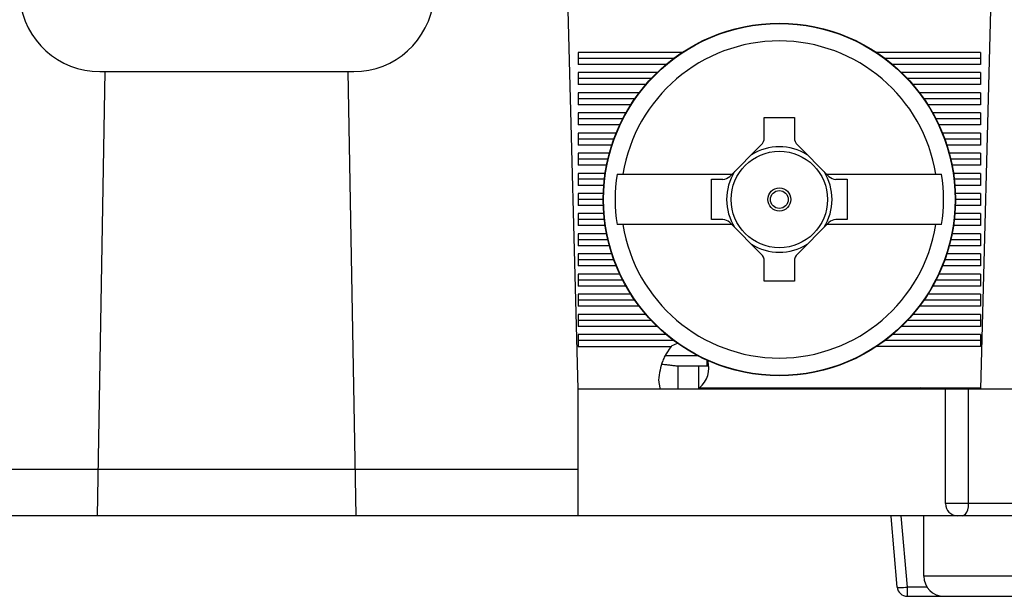
# Model space of a CAD drawing. Units: inches. Extents: x 0 to 17, y 0 to 11.
# Drawn here: x 5.4 to 6.4, y 2.7 to 3.3 of the extents above; entities that cross this region are included whole.
import ezdxf

# ---------------------------------------------------------------- set-up
doc = ezdxf.new("R2010")
doc.units = ezdxf.units.IN
doc.header["$MEASUREMENT"] = 0
doc.layers.add('GEOM', color=7, linetype='CONTINUOUS')

msp = doc.modelspace()

# ---------------------------------------------------------------- linework, layer by layer
at = {"layer": 'GEOM', "color": 7, "linetype": 'Continuous'}
for p, q in [((5.94403, 2.94657), (5.9291, 3.51692)), ((5.94403, 2.94657), (5.9291, 3.51692)), ((5.94403, 2.94657), (5.9291, 3.51692)), ((5.94403, 2.94657), (5.9291, 3.51692)), ((6.35921, 3.51692), (6.34428, 2.94657)), ((6.35921, 3.51692), (6.34428, 2.94657)), ((6.35921, 3.51692), (6.34428, 2.94657)), ((6.35921, 3.51692), (6.34428, 2.94657)), ((6.04767, 3.28073), (5.94403, 3.28073)), ((6.04767, 3.28073), (5.94403, 3.28073)), ((5.94403, 3.28073), (5.94403, 3.26881)), ((5.94403, 3.28073), (5.94403, 3.26881)), ((6.04767, 3.28073), (5.94403, 3.28073)), ((6.04767, 3.28073), (5.94403, 3.28073)), ((5.94403, 3.28073), (5.94403, 3.26881)), ((5.94403, 3.28073), (5.94403, 3.26881)), ((6.34428, 3.28073), (6.24064, 3.28073)), ((6.34428, 3.28073), (6.24064, 3.28073)), ((6.34428, 3.28073), (6.24064, 3.28073)), ((6.34428, 3.28073), (6.24064, 3.28073)), ((6.34428, 3.28073), (6.34428, 3.26881)), ((6.34428, 3.28073), (6.34428, 3.26881)), ((6.34428, 3.28073), (6.34428, 3.26881)), ((6.34428, 3.28073), (6.34428, 3.26881)), ((6.0391, 3.27477), (5.94403, 3.27477)), ((6.0391, 3.27477), (5.94403, 3.27477)), ((6.0391, 3.27477), (5.94403, 3.27477)), ((6.0391, 3.27477), (5.94403, 3.27477)), ((6.34428, 3.27477), (6.24921, 3.27477)), ((6.34428, 3.27477), (6.24921, 3.27477)), ((6.34428, 3.27477), (6.24921, 3.27477)), ((6.34428, 3.27477), (6.24921, 3.27477)), ((5.46633, 2.82049), (5.47403, 3.26167)), ((5.46633, 2.82049), (5.47403, 3.26167)), ((5.46633, 2.82049), (5.47403, 3.26167)), ((5.46633, 2.82049), (5.47403, 3.26167)), ((5.46858, 3.26176), (5.72106, 3.26176)), ((5.46858, 3.26176), (5.72106, 3.26176)), ((5.46858, 3.26176), (5.72106, 3.26176)), ((5.46858, 3.26176), (5.72106, 3.26176)), ((5.72331, 2.82049), (5.71561, 3.26167)), ((5.72331, 2.82049), (5.71561, 3.26167)), ((5.72331, 2.82049), (5.71561, 3.26167)), ((5.72331, 2.82049), (5.71561, 3.26167)), ((6.0317, 3.26881), (5.94403, 3.26881)), ((6.0317, 3.26881), (5.94403, 3.26881)), ((6.0317, 3.26881), (5.94403, 3.26881)), ((6.0317, 3.26881), (5.94403, 3.26881)), ((5.94403, 3.26072), (5.94403, 3.24879)), ((6.02272, 3.26072), (5.94403, 3.26072)), ((6.02272, 3.26072), (5.94403, 3.26072)), ((5.94403, 3.26072), (5.94403, 3.24879)), ((6.02272, 3.26072), (5.94403, 3.26072)), ((5.94403, 3.26072), (5.94403, 3.24879)), ((6.02272, 3.26072), (5.94403, 3.26072)), ((5.94403, 3.26072), (5.94403, 3.24879)), ((6.34428, 3.26881), (6.25661, 3.26881)), ((6.34428, 3.26881), (6.25661, 3.26881)), ((6.34428, 3.26881), (6.25661, 3.26881)), ((6.34428, 3.26881), (6.25661, 3.26881)), ((6.34428, 3.26072), (6.26559, 3.26072)), ((6.34428, 3.26072), (6.26559, 3.26072)), ((6.34428, 3.26072), (6.26559, 3.26072)), ((6.34428, 3.26072), (6.26559, 3.26072)), ((6.34428, 3.26072), (6.34428, 3.24879)), ((6.34428, 3.26072), (6.34428, 3.24879)), ((6.34428, 3.26072), (6.34428, 3.24879)), ((6.34428, 3.26072), (6.34428, 3.24879)), ((6.01685, 3.25476), (5.94403, 3.25476)), ((6.01685, 3.25476), (5.94403, 3.25476)), ((6.01685, 3.25476), (5.94403, 3.25476)), ((6.01685, 3.25476), (5.94403, 3.25476)), ((6.34428, 3.25476), (6.27146, 3.25476)), ((6.34428, 3.25476), (6.27146, 3.25476)), ((6.34428, 3.25476), (6.27146, 3.25476)), ((6.34428, 3.25476), (6.27146, 3.25476)), ((6.01137, 3.24879), (5.94403, 3.24879)), ((6.01137, 3.24879), (5.94403, 3.24879)), ((6.01137, 3.24879), (5.94403, 3.24879)), ((6.01137, 3.24879), (5.94403, 3.24879)), ((6.00485, 3.24071), (5.94403, 3.24071)), ((5.94403, 3.24071), (5.94403, 3.22878)), ((5.94403, 3.24071), (5.94403, 3.22878)), ((5.94403, 3.24071), (5.94403, 3.22878)), ((5.94403, 3.24071), (5.94403, 3.22878)), ((6.00485, 3.24071), (5.94403, 3.24071)), ((6.00485, 3.24071), (5.94403, 3.24071)), ((6.00485, 3.24071), (5.94403, 3.24071)), ((6.34428, 3.24879), (6.27694, 3.24879)), ((6.34428, 3.24879), (6.27694, 3.24879)), ((6.34428, 3.24879), (6.27694, 3.24879)), ((6.34428, 3.24879), (6.27694, 3.24879)), ((6.34428, 3.24071), (6.28346, 3.24071)), ((6.34428, 3.24071), (6.28346, 3.24071)), ((6.34428, 3.24071), (6.28346, 3.24071)), ((6.34428, 3.24071), (6.28346, 3.24071)), ((6.34428, 3.24071), (6.34428, 3.22878)), ((6.34428, 3.24071), (6.34428, 3.22878)), ((6.34428, 3.24071), (6.34428, 3.22878)), ((6.34428, 3.24071), (6.34428, 3.22878)), ((6.00059, 3.23474), (5.94403, 3.23474)), ((6.00059, 3.23474), (5.94403, 3.23474)), ((6.00059, 3.23474), (5.94403, 3.23474)), ((6.00059, 3.23474), (5.94403, 3.23474)), ((6.34428, 3.23474), (6.28772, 3.23474)), ((6.34428, 3.23474), (6.28772, 3.23474)), ((6.34428, 3.23474), (6.28772, 3.23474)), ((6.34428, 3.23474), (6.28772, 3.23474)), ((5.99651, 3.22878), (5.94403, 3.22878)), ((5.99651, 3.22878), (5.94403, 3.22878)), ((5.99651, 3.22878), (5.94403, 3.22878)), ((5.99651, 3.22878), (5.94403, 3.22878)), ((5.94403, 3.22069), (5.94403, 3.20877)), ((5.99171, 3.22069), (5.94403, 3.22069)), ((5.94403, 3.22069), (5.94403, 3.20877)), ((5.99171, 3.22069), (5.94403, 3.22069)), ((5.99171, 3.22069), (5.94403, 3.22069)), ((5.99171, 3.22069), (5.94403, 3.22069)), ((5.94403, 3.22069), (5.94403, 3.20877)), ((5.94403, 3.22069), (5.94403, 3.20877)), ((6.34428, 3.22878), (6.2918, 3.22878)), ((6.34428, 3.22878), (6.2918, 3.22878)), ((6.34428, 3.22878), (6.2918, 3.22878)), ((6.34428, 3.22878), (6.2918, 3.22878)), ((6.34428, 3.22069), (6.2966, 3.22069)), ((6.34428, 3.22069), (6.2966, 3.22069)), ((6.34428, 3.22069), (6.2966, 3.22069)), ((6.34428, 3.22069), (6.2966, 3.22069)), ((6.34428, 3.22069), (6.34428, 3.20877)), ((6.34428, 3.22069), (6.34428, 3.20877)), ((6.34428, 3.22069), (6.34428, 3.20877)), ((6.34428, 3.22069), (6.34428, 3.20877)), ((5.98853, 3.21473), (5.94403, 3.21473)), ((5.98853, 3.21473), (5.94403, 3.21473)), ((5.98853, 3.21473), (5.94403, 3.21473)), ((5.98853, 3.21473), (5.94403, 3.21473)), ((6.12914, 3.21598), (6.15916, 3.21598)), ((6.12914, 3.19597), (6.12914, 3.21598)), ((6.12914, 3.21598), (6.15916, 3.21598)), ((6.12914, 3.19597), (6.12914, 3.21598)), ((6.12914, 3.19597), (6.12914, 3.21598)), ((6.12914, 3.21598), (6.15916, 3.21598)), ((6.12914, 3.21598), (6.15916, 3.21598)), ((6.12914, 3.19597), (6.12914, 3.21598)), ((6.15916, 3.21598), (6.15916, 3.19597)), ((6.15916, 3.21598), (6.15916, 3.19597)), ((6.15916, 3.21598), (6.15916, 3.19597)), ((6.15916, 3.21598), (6.15916, 3.19597)), ((6.34428, 3.21473), (6.29978, 3.21473)), ((6.34428, 3.21473), (6.29978, 3.21473)), ((6.34428, 3.21473), (6.29978, 3.21473)), ((6.34428, 3.21473), (6.29978, 3.21473)), ((5.98554, 3.20877), (5.94403, 3.20877)), ((5.98554, 3.20877), (5.94403, 3.20877)), ((5.98554, 3.20877), (5.94403, 3.20877)), ((5.98554, 3.20877), (5.94403, 3.20877)), ((6.34428, 3.20877), (6.30276, 3.20877)), ((6.34428, 3.20877), (6.30276, 3.20877)), ((6.34428, 3.20877), (6.30276, 3.20877)), ((6.34428, 3.20877), (6.30276, 3.20877)), ((5.94403, 3.20068), (5.94403, 3.18876)), ((5.98208, 3.20068), (5.94403, 3.20068)), ((5.98208, 3.20068), (5.94403, 3.20068)), ((5.98208, 3.20068), (5.94403, 3.20068)), ((5.94403, 3.20068), (5.94403, 3.18876)), ((5.98208, 3.20068), (5.94403, 3.20068)), ((5.94403, 3.20068), (5.94403, 3.18876)), ((5.94403, 3.20068), (5.94403, 3.18876)), ((5.9797, 3.19472), (5.94403, 3.19472)), ((5.9797, 3.19472), (5.94403, 3.19472)), ((5.9797, 3.19472), (5.94403, 3.19472)), ((5.9797, 3.19472), (5.94403, 3.19472)), ((6.34428, 3.20068), (6.30623, 3.20068)), ((6.34428, 3.20068), (6.30623, 3.20068)), ((6.34428, 3.20068), (6.30623, 3.20068)), ((6.34428, 3.20068), (6.30623, 3.20068)), ((6.34428, 3.19472), (6.3086, 3.19472)), ((6.34428, 3.19472), (6.3086, 3.19472)), ((6.34428, 3.19472), (6.3086, 3.19472)), ((6.34428, 3.19472), (6.3086, 3.19472)), ((6.34428, 3.20068), (6.34428, 3.18876)), ((6.34428, 3.20068), (6.34428, 3.18876)), ((6.34428, 3.20068), (6.34428, 3.18876)), ((6.34428, 3.20068), (6.34428, 3.18876)), ((5.97772, 3.18876), (5.94403, 3.18876)), ((5.97772, 3.18876), (5.94403, 3.18876)), ((5.97772, 3.18876), (5.94403, 3.18876)), ((5.97772, 3.18876), (5.94403, 3.18876)), ((6.09495, 3.15763), (6.12621, 3.1889)), ((6.09495, 3.15763), (6.12621, 3.1889)), ((6.09495, 3.15763), (6.12621, 3.1889)), ((6.09495, 3.15763), (6.12621, 3.1889)), ((6.16209, 3.1889), (6.19336, 3.15763)), ((6.16209, 3.1889), (6.19336, 3.15763)), ((6.16209, 3.1889), (6.19336, 3.15763)), ((6.16209, 3.1889), (6.19336, 3.15763)), ((6.34428, 3.18876), (6.31059, 3.18876)), ((6.34428, 3.18876), (6.31059, 3.18876)), ((6.34428, 3.18876), (6.31059, 3.18876)), ((6.34428, 3.18876), (6.31059, 3.18876)), ((5.94403, 3.18067), (5.94403, 3.16875)), ((5.94403, 3.18067), (5.94403, 3.16875)), ((5.94403, 3.18067), (5.94403, 3.16875)), ((5.97529, 3.18067), (5.94403, 3.18067)), ((5.97529, 3.18067), (5.94403, 3.18067)), ((5.97529, 3.18067), (5.94403, 3.18067)), ((5.94403, 3.18067), (5.94403, 3.16875)), ((5.97529, 3.18067), (5.94403, 3.18067)), ((5.97376, 3.17471), (5.94403, 3.17471)), ((5.97376, 3.17471), (5.94403, 3.17471)), ((5.97376, 3.17471), (5.94403, 3.17471)), ((5.97376, 3.17471), (5.94403, 3.17471)), ((6.34428, 3.18067), (6.31302, 3.18067)), ((6.34428, 3.18067), (6.31302, 3.18067)), ((6.34428, 3.18067), (6.31302, 3.18067)), ((6.34428, 3.18067), (6.31302, 3.18067)), ((6.34428, 3.17471), (6.31454, 3.17471)), ((6.34428, 3.17471), (6.31454, 3.17471)), ((6.34428, 3.17471), (6.31454, 3.17471)), ((6.34428, 3.17471), (6.31454, 3.17471)), ((6.34428, 3.18067), (6.34428, 3.16875)), ((6.34428, 3.18067), (6.34428, 3.16875)), ((6.34428, 3.18067), (6.34428, 3.16875)), ((6.34428, 3.18067), (6.34428, 3.16875)), ((5.97248, 3.16875), (5.94403, 3.16875)), ((5.97248, 3.16875), (5.94403, 3.16875)), ((5.97248, 3.16875), (5.94403, 3.16875)), ((5.97248, 3.16875), (5.94403, 3.16875)), ((6.34428, 3.16875), (6.31583, 3.16875)), ((6.34428, 3.16875), (6.31583, 3.16875)), ((6.34428, 3.16875), (6.31583, 3.16875)), ((6.34428, 3.16875), (6.31583, 3.16875)), ((5.97102, 3.16066), (5.94403, 3.16066)), ((5.94403, 3.16066), (5.94403, 3.14873)), ((5.97102, 3.16066), (5.94403, 3.16066)), ((5.94403, 3.16066), (5.94403, 3.14873)), ((5.97102, 3.16066), (5.94403, 3.16066)), ((5.94403, 3.16066), (5.94403, 3.14873)), ((5.97102, 3.16066), (5.94403, 3.16066)), ((5.94403, 3.16066), (5.94403, 3.14873)), ((5.9703, 3.1547), (5.94403, 3.1547)), ((5.9703, 3.1547), (5.94403, 3.1547)), ((5.9703, 3.1547), (5.94403, 3.1547)), ((5.9703, 3.1547), (5.94403, 3.1547)), ((5.98281, 3.1597), (6.09702, 3.1597)), ((5.98281, 3.1597), (6.09702, 3.1597)), ((5.98281, 3.1597), (6.09702, 3.1597)), ((5.98281, 3.1597), (6.09702, 3.1597)), ((6.07686, 3.11467), (6.07686, 3.1547)), ((6.07686, 3.1547), (6.08787, 3.1547)), ((6.07686, 3.11467), (6.07686, 3.1547)), ((6.07686, 3.1547), (6.08787, 3.1547)), ((6.07686, 3.1547), (6.08787, 3.1547)), ((6.07686, 3.1547), (6.08787, 3.1547)), ((6.07686, 3.11467), (6.07686, 3.1547)), ((6.07686, 3.11467), (6.07686, 3.1547)), ((6.19129, 3.1597), (6.3055, 3.1597)), ((6.19129, 3.1597), (6.3055, 3.1597)), ((6.19129, 3.1597), (6.3055, 3.1597)), ((6.19129, 3.1597), (6.3055, 3.1597)), ((6.20044, 3.1547), (6.21144, 3.1547)), ((6.20044, 3.1547), (6.21144, 3.1547)), ((6.20044, 3.1547), (6.21144, 3.1547)), ((6.20044, 3.1547), (6.21144, 3.1547)), ((6.21144, 3.1547), (6.21144, 3.11467)), ((6.21144, 3.1547), (6.21144, 3.11467)), ((6.21144, 3.1547), (6.21144, 3.11467)), ((6.21144, 3.1547), (6.21144, 3.11467)), ((6.34428, 3.16066), (6.31729, 3.16066)), ((6.34428, 3.16066), (6.31729, 3.16066)), ((6.34428, 3.16066), (6.31729, 3.16066)), ((6.34428, 3.16066), (6.31729, 3.16066)), ((6.34428, 3.1547), (6.31801, 3.1547)), ((6.34428, 3.1547), (6.31801, 3.1547)), ((6.34428, 3.1547), (6.31801, 3.1547)), ((6.34428, 3.1547), (6.31801, 3.1547)), ((6.34428, 3.16066), (6.34428, 3.14873)), ((6.34428, 3.16066), (6.34428, 3.14873)), ((6.34428, 3.16066), (6.34428, 3.14873)), ((6.34428, 3.16066), (6.34428, 3.14873)), ((5.96966, 3.14873), (5.94403, 3.14873)), ((5.96966, 3.14873), (5.94403, 3.14873)), ((5.96966, 3.14873), (5.94403, 3.14873)), ((5.96966, 3.14873), (5.94403, 3.14873)), ((6.34428, 3.14873), (6.31865, 3.14873)), ((6.34428, 3.14873), (6.31865, 3.14873)), ((6.34428, 3.14873), (6.31865, 3.14873)), ((6.34428, 3.14873), (6.31865, 3.14873)), ((5.96926, 3.14065), (5.94403, 3.14065)), ((5.94403, 3.14065), (5.94403, 3.12872)), ((5.96926, 3.14065), (5.94403, 3.14065)), ((5.94403, 3.14065), (5.94403, 3.12872)), ((5.94403, 3.14065), (5.94403, 3.12872)), ((5.94403, 3.14065), (5.94403, 3.12872)), ((5.96926, 3.14065), (5.94403, 3.14065)), ((5.96926, 3.14065), (5.94403, 3.14065)), ((5.96905, 3.13468), (5.94403, 3.13468)), ((5.96905, 3.13468), (5.94403, 3.13468)), ((5.96905, 3.13468), (5.94403, 3.13468)), ((5.96905, 3.13468), (5.94403, 3.13468)), ((6.34428, 3.14065), (6.31905, 3.14065)), ((6.34428, 3.14065), (6.31905, 3.14065)), ((6.34428, 3.14065), (6.31905, 3.14065)), ((6.34428, 3.14065), (6.31905, 3.14065)), ((6.34428, 3.13468), (6.31926, 3.13468)), ((6.34428, 3.13468), (6.31926, 3.13468)), ((6.34428, 3.13468), (6.31926, 3.13468)), ((6.34428, 3.13468), (6.31926, 3.13468)), ((6.34428, 3.14065), (6.34428, 3.12872)), ((6.34428, 3.14065), (6.34428, 3.12872)), ((6.34428, 3.14065), (6.34428, 3.12872)), ((6.34428, 3.14065), (6.34428, 3.12872)), ((5.96926, 3.12872), (5.94403, 3.12872)), ((5.96926, 3.12872), (5.94403, 3.12872)), ((5.96926, 3.12872), (5.94403, 3.12872)), ((5.96926, 3.12872), (5.94403, 3.12872)), ((6.34428, 3.12872), (6.31905, 3.12872)), ((6.34428, 3.12872), (6.31905, 3.12872)), ((6.34428, 3.12872), (6.31905, 3.12872)), ((6.34428, 3.12872), (6.31905, 3.12872)), ((5.96966, 3.12063), (5.94403, 3.12063)), ((5.96966, 3.12063), (5.94403, 3.12063)), ((5.94403, 3.12063), (5.94403, 3.10871)), ((5.94403, 3.12063), (5.94403, 3.10871)), ((5.94403, 3.12063), (5.94403, 3.10871)), ((5.96966, 3.12063), (5.94403, 3.12063)), ((5.96966, 3.12063), (5.94403, 3.12063)), ((5.94403, 3.12063), (5.94403, 3.10871)), ((5.9703, 3.11467), (5.94403, 3.11467)), ((5.9703, 3.11467), (5.94403, 3.11467)), ((5.9703, 3.11467), (5.94403, 3.11467)), ((5.9703, 3.11467), (5.94403, 3.11467)), ((6.08787, 3.11467), (6.07686, 3.11467)), ((6.08787, 3.11467), (6.07686, 3.11467)), ((6.08787, 3.11467), (6.07686, 3.11467)), ((6.08787, 3.11467), (6.07686, 3.11467)), ((6.21144, 3.11467), (6.20044, 3.11467)), ((6.21144, 3.11467), (6.20044, 3.11467)), ((6.21144, 3.11467), (6.20044, 3.11467)), ((6.21144, 3.11467), (6.20044, 3.11467)), ((6.34428, 3.11467), (6.31801, 3.11467)), ((6.34428, 3.11467), (6.31801, 3.11467)), ((6.34428, 3.11467), (6.31801, 3.11467)), ((6.34428, 3.11467), (6.31801, 3.11467)), ((6.34428, 3.12063), (6.31865, 3.12063)), ((6.34428, 3.12063), (6.31865, 3.12063)), ((6.34428, 3.12063), (6.31865, 3.12063)), ((6.34428, 3.12063), (6.31865, 3.12063)), ((6.34428, 3.12063), (6.34428, 3.10871)), ((6.34428, 3.12063), (6.34428, 3.10871)), ((6.34428, 3.12063), (6.34428, 3.10871)), ((6.34428, 3.12063), (6.34428, 3.10871)), ((5.97102, 3.10871), (5.94403, 3.10871)), ((5.97102, 3.10871), (5.94403, 3.10871)), ((5.97102, 3.10871), (5.94403, 3.10871)), ((5.97102, 3.10871), (5.94403, 3.10871)), ((6.09702, 3.10967), (5.98281, 3.10967)), ((6.09702, 3.10967), (5.98281, 3.10967)), ((6.09702, 3.10967), (5.98281, 3.10967)), ((6.09702, 3.10967), (5.98281, 3.10967)), ((6.12621, 3.08047), (6.09495, 3.11174)), ((6.12621, 3.08047), (6.09495, 3.11174)), ((6.12621, 3.08047), (6.09495, 3.11174)), ((6.12621, 3.08047), (6.09495, 3.11174)), ((6.16209, 3.08047), (6.19336, 3.11174)), ((6.16209, 3.08047), (6.19336, 3.11174)), ((6.16209, 3.08047), (6.19336, 3.11174)), ((6.16209, 3.08047), (6.19336, 3.11174)), ((6.3055, 3.10967), (6.19129, 3.10967)), ((6.3055, 3.10967), (6.19129, 3.10967)), ((6.3055, 3.10967), (6.19129, 3.10967)), ((6.3055, 3.10967), (6.19129, 3.10967)), ((6.34428, 3.10871), (6.31729, 3.10871)), ((6.34428, 3.10871), (6.31729, 3.10871)), ((6.34428, 3.10871), (6.31729, 3.10871)), ((6.34428, 3.10871), (6.31729, 3.10871)), ((5.97248, 3.10062), (5.94403, 3.10062)), ((5.97248, 3.10062), (5.94403, 3.10062)), ((5.97248, 3.10062), (5.94403, 3.10062)), ((5.94403, 3.10062), (5.94403, 3.0887)), ((5.94403, 3.10062), (5.94403, 3.0887)), ((5.97248, 3.10062), (5.94403, 3.10062)), ((5.94403, 3.10062), (5.94403, 3.0887)), ((5.94403, 3.10062), (5.94403, 3.0887)), ((5.97376, 3.09466), (5.94403, 3.09466)), ((5.97376, 3.09466), (5.94403, 3.09466)), ((5.97376, 3.09466), (5.94403, 3.09466)), ((5.97376, 3.09466), (5.94403, 3.09466)), ((6.34428, 3.09466), (6.31454, 3.09466)), ((6.34428, 3.09466), (6.31454, 3.09466)), ((6.34428, 3.09466), (6.31454, 3.09466)), ((6.34428, 3.09466), (6.31454, 3.09466)), ((6.34428, 3.10062), (6.31583, 3.10062)), ((6.34428, 3.10062), (6.31583, 3.10062)), ((6.34428, 3.10062), (6.31583, 3.10062)), ((6.34428, 3.10062), (6.31583, 3.10062)), ((6.34428, 3.10062), (6.34428, 3.0887)), ((6.34428, 3.10062), (6.34428, 3.0887)), ((6.34428, 3.10062), (6.34428, 3.0887)), ((6.34428, 3.10062), (6.34428, 3.0887)), ((5.97529, 3.0887), (5.94403, 3.0887)), ((5.97529, 3.0887), (5.94403, 3.0887)), ((5.97529, 3.0887), (5.94403, 3.0887)), ((5.97529, 3.0887), (5.94403, 3.0887)), ((6.34428, 3.0887), (6.31302, 3.0887)), ((6.34428, 3.0887), (6.31302, 3.0887)), ((6.34428, 3.0887), (6.31302, 3.0887)), ((6.34428, 3.0887), (6.31302, 3.0887)), ((5.97772, 3.08061), (5.94403, 3.08061)), ((5.94403, 3.08061), (5.94403, 3.06869)), ((5.97772, 3.08061), (5.94403, 3.08061)), ((5.94403, 3.08061), (5.94403, 3.06869)), ((5.94403, 3.08061), (5.94403, 3.06869)), ((5.97772, 3.08061), (5.94403, 3.08061)), ((5.94403, 3.08061), (5.94403, 3.06869)), ((5.97772, 3.08061), (5.94403, 3.08061)), ((5.9797, 3.07465), (5.94403, 3.07465)), ((5.9797, 3.07465), (5.94403, 3.07465)), ((5.9797, 3.07465), (5.94403, 3.07465)), ((5.9797, 3.07465), (5.94403, 3.07465)), ((6.34428, 3.07465), (6.3086, 3.07465)), ((6.34428, 3.07465), (6.3086, 3.07465)), ((6.34428, 3.07465), (6.3086, 3.07465)), ((6.34428, 3.07465), (6.3086, 3.07465)), ((6.34428, 3.08061), (6.31059, 3.08061)), ((6.34428, 3.08061), (6.31059, 3.08061)), ((6.34428, 3.08061), (6.31059, 3.08061)), ((6.34428, 3.08061), (6.31059, 3.08061)), ((6.34428, 3.08061), (6.34428, 3.06869)), ((6.34428, 3.08061), (6.34428, 3.06869)), ((6.34428, 3.08061), (6.34428, 3.06869)), ((6.34428, 3.08061), (6.34428, 3.06869)), ((5.98208, 3.06869), (5.94403, 3.06869)), ((5.98208, 3.06869), (5.94403, 3.06869)), ((5.98208, 3.06869), (5.94403, 3.06869)), ((5.98208, 3.06869), (5.94403, 3.06869)), ((6.12914, 3.05338), (6.12914, 3.0734)), ((6.12914, 3.05338), (6.12914, 3.0734)), ((6.12914, 3.05338), (6.12914, 3.0734)), ((6.12914, 3.05338), (6.12914, 3.0734)), ((6.15916, 3.0734), (6.15916, 3.05338)), ((6.15916, 3.0734), (6.15916, 3.05338)), ((6.15916, 3.0734), (6.15916, 3.05338)), ((6.15916, 3.0734), (6.15916, 3.05338)), ((6.34428, 3.06869), (6.30623, 3.06869)), ((6.34428, 3.06869), (6.30623, 3.06869)), ((6.34428, 3.06869), (6.30623, 3.06869)), ((6.34428, 3.06869), (6.30623, 3.06869)), ((5.98554, 3.0606), (5.94403, 3.0606)), ((5.94403, 3.0606), (5.94403, 3.04867)), ((5.94403, 3.0606), (5.94403, 3.04867)), ((5.98554, 3.0606), (5.94403, 3.0606)), ((5.98554, 3.0606), (5.94403, 3.0606)), ((5.94403, 3.0606), (5.94403, 3.04867)), ((5.94403, 3.0606), (5.94403, 3.04867)), ((5.98554, 3.0606), (5.94403, 3.0606)), ((5.98853, 3.05464), (5.94403, 3.05464)), ((5.98853, 3.05464), (5.94403, 3.05464)), ((5.98853, 3.05464), (5.94403, 3.05464)), ((5.98853, 3.05464), (5.94403, 3.05464)), ((6.34428, 3.05464), (6.29978, 3.05464)), ((6.34428, 3.05464), (6.29978, 3.05464)), ((6.34428, 3.05464), (6.29978, 3.05464)), ((6.34428, 3.05464), (6.29978, 3.05464)), ((6.34428, 3.0606), (6.30276, 3.0606)), ((6.34428, 3.0606), (6.30276, 3.0606)), ((6.34428, 3.0606), (6.30276, 3.0606)), ((6.34428, 3.0606), (6.30276, 3.0606)), ((6.34428, 3.0606), (6.34428, 3.04867)), ((6.34428, 3.0606), (6.34428, 3.04867)), ((6.34428, 3.0606), (6.34428, 3.04867)), ((6.34428, 3.0606), (6.34428, 3.04867)), ((5.99171, 3.04867), (5.94403, 3.04867)), ((5.99171, 3.04867), (5.94403, 3.04867)), ((5.99171, 3.04867), (5.94403, 3.04867)), ((5.99171, 3.04867), (5.94403, 3.04867)), ((6.15916, 3.05338), (6.12914, 3.05338)), ((6.15916, 3.05338), (6.12914, 3.05338)), ((6.15916, 3.05338), (6.12914, 3.05338)), ((6.15916, 3.05338), (6.12914, 3.05338)), ((6.34428, 3.04867), (6.2966, 3.04867)), ((6.34428, 3.04867), (6.2966, 3.04867)), ((6.34428, 3.04867), (6.2966, 3.04867)), ((6.34428, 3.04867), (6.2966, 3.04867)), ((5.94403, 3.04059), (5.94403, 3.02866)), ((5.99651, 3.04059), (5.94403, 3.04059)), ((5.94403, 3.04059), (5.94403, 3.02866)), ((5.99651, 3.04059), (5.94403, 3.04059)), ((5.94403, 3.04059), (5.94403, 3.02866)), ((5.94403, 3.04059), (5.94403, 3.02866)), ((5.99651, 3.04059), (5.94403, 3.04059)), ((5.99651, 3.04059), (5.94403, 3.04059)), ((6.00059, 3.03462), (5.94403, 3.03462)), ((6.00059, 3.03462), (5.94403, 3.03462)), ((6.00059, 3.03462), (5.94403, 3.03462)), ((6.00059, 3.03462), (5.94403, 3.03462)), ((6.34428, 3.03462), (6.28772, 3.03462)), ((6.34428, 3.03462), (6.28772, 3.03462)), ((6.34428, 3.03462), (6.28772, 3.03462)), ((6.34428, 3.03462), (6.28772, 3.03462)), ((6.34428, 3.04059), (6.2918, 3.04059)), ((6.34428, 3.04059), (6.2918, 3.04059)), ((6.34428, 3.04059), (6.2918, 3.04059)), ((6.34428, 3.04059), (6.2918, 3.04059)), ((6.34428, 3.04059), (6.34428, 3.02866)), ((6.34428, 3.04059), (6.34428, 3.02866)), ((6.34428, 3.04059), (6.34428, 3.02866)), ((6.34428, 3.04059), (6.34428, 3.02866)), ((6.00485, 3.02866), (5.94403, 3.02866)), ((6.00485, 3.02866), (5.94403, 3.02866)), ((6.00485, 3.02866), (5.94403, 3.02866)), ((6.00485, 3.02866), (5.94403, 3.02866)), ((6.34428, 3.02866), (6.28346, 3.02866)), ((6.34428, 3.02866), (6.28346, 3.02866)), ((6.34428, 3.02866), (6.28346, 3.02866)), ((6.34428, 3.02866), (6.28346, 3.02866)), ((6.01137, 3.02057), (5.94403, 3.02057)), ((5.94403, 3.02057), (5.94403, 3.00865)), ((6.01137, 3.02057), (5.94403, 3.02057)), ((5.94403, 3.02057), (5.94403, 3.00865)), ((6.01137, 3.02057), (5.94403, 3.02057)), ((6.01137, 3.02057), (5.94403, 3.02057)), ((5.94403, 3.02057), (5.94403, 3.00865)), ((5.94403, 3.02057), (5.94403, 3.00865)), ((6.34428, 3.02057), (6.27694, 3.02057)), ((6.34428, 3.02057), (6.27694, 3.02057)), ((6.34428, 3.02057), (6.27694, 3.02057)), ((6.34428, 3.02057), (6.27694, 3.02057)), ((6.34428, 3.02057), (6.34428, 3.00865)), ((6.34428, 3.02057), (6.34428, 3.00865)), ((6.34428, 3.02057), (6.34428, 3.00865)), ((6.34428, 3.02057), (6.34428, 3.00865)), ((6.01685, 3.01461), (5.94403, 3.01461)), ((6.01685, 3.01461), (5.94403, 3.01461)), ((6.01685, 3.01461), (5.94403, 3.01461)), ((6.01685, 3.01461), (5.94403, 3.01461)), ((6.02272, 3.00865), (5.94403, 3.00865)), ((6.02272, 3.00865), (5.94403, 3.00865)), ((6.02272, 3.00865), (5.94403, 3.00865)), ((6.02272, 3.00865), (5.94403, 3.00865)), ((6.34428, 3.00865), (6.26559, 3.00865)), ((6.34428, 3.00865), (6.26559, 3.00865)), ((6.34428, 3.00865), (6.26559, 3.00865)), ((6.34428, 3.00865), (6.26559, 3.00865)), ((6.34428, 3.01461), (6.27146, 3.01461)), ((6.34428, 3.01461), (6.27146, 3.01461)), ((6.34428, 3.01461), (6.27146, 3.01461)), ((6.34428, 3.01461), (6.27146, 3.01461)), ((5.94403, 3.00056), (5.94403, 2.98864)), ((6.0317, 3.00056), (5.94403, 3.00056)), ((6.0317, 3.00056), (5.94403, 3.00056)), ((5.94403, 3.00056), (5.94403, 2.98864)), ((6.0317, 3.00056), (5.94403, 3.00056)), ((5.94403, 3.00056), (5.94403, 2.98864)), ((5.94403, 3.00056), (5.94403, 2.98864)), ((6.0317, 3.00056), (5.94403, 3.00056)), ((6.34428, 3.00056), (6.25661, 3.00056)), ((6.34428, 3.00056), (6.25661, 3.00056)), ((6.34428, 3.00056), (6.25661, 3.00056)), ((6.34428, 3.00056), (6.25661, 3.00056)), ((6.34428, 3.00056), (6.34428, 2.98864)), ((6.34428, 3.00056), (6.34428, 2.98864)), ((6.34428, 3.00056), (6.34428, 2.98864)), ((6.34428, 3.00056), (6.34428, 2.98864)), ((5.94291, 2.98928), (5.94403, 2.98928)), ((5.94291, 2.98928), (5.94403, 2.98928)), ((5.94291, 2.98928), (5.94403, 2.98928)), ((5.94291, 2.98928), (5.94403, 2.98928)), ((6.0391, 2.9946), (5.94403, 2.9946)), ((6.0391, 2.9946), (5.94403, 2.9946)), ((6.0391, 2.9946), (5.94403, 2.9946)), ((6.0391, 2.9946), (5.94403, 2.9946)), ((5.94403, 2.98864), (6.03669, 2.98864)), ((5.94403, 2.98864), (6.03669, 2.98864)), ((5.94403, 2.98864), (6.03669, 2.98864)), ((5.94403, 2.98864), (6.03669, 2.98864)), ((6.34428, 2.98864), (6.24064, 2.98864)), ((6.34428, 2.98864), (6.24064, 2.98864)), ((6.34428, 2.98864), (6.24064, 2.98864)), ((6.34428, 2.98864), (6.24064, 2.98864)), ((6.34428, 2.9946), (6.24921, 2.9946)), ((6.34428, 2.9946), (6.24921, 2.9946)), ((6.34428, 2.9946), (6.24921, 2.9946)), ((6.34428, 2.9946), (6.24921, 2.9946)), ((6.03019, 2.97959), (6.06305, 2.97959)), ((6.03019, 2.97959), (6.06305, 2.97959)), ((6.03019, 2.97959), (6.06305, 2.97959)), ((6.03019, 2.97959), (6.06305, 2.97959)), ((6.04335, 2.96927), (6.04335, 2.94657)), ((6.04335, 2.96927), (6.04335, 2.94657)), ((6.04335, 2.96927), (6.04335, 2.94657)), ((6.04335, 2.96927), (6.074, 2.96927)), ((6.04335, 2.96927), (6.04335, 2.94657)), ((6.04335, 2.96927), (6.074, 2.96927)), ((6.04335, 2.96927), (6.074, 2.96927)), ((6.04335, 2.96927), (6.074, 2.96927)), ((6.06411, 2.94657), (6.06411, 2.96927)), ((6.06411, 2.94657), (6.06411, 2.96927)), ((6.06411, 2.94657), (6.06411, 2.96927)), ((6.06411, 2.94657), (6.06411, 2.96927)), ((6.07198, 2.97517), (6.07198, 2.96927)), ((6.07198, 2.97517), (6.07198, 2.96927)), ((6.07198, 2.97517), (6.07198, 2.96927)), ((6.07198, 2.97517), (6.07198, 2.96927)), ((5.94403, 2.82049), (5.94403, 2.94657)), ((5.94403, 2.94657), (6.45102, 2.94657)), ((5.94403, 2.94657), (6.45102, 2.94657)), ((5.94403, 2.82049), (5.94403, 2.94657)), ((5.94403, 2.94657), (6.45102, 2.94657)), ((5.94403, 2.82049), (5.94403, 2.94657)), ((5.94403, 2.94657), (6.45102, 2.94657)), ((5.94403, 2.82049), (5.94403, 2.94657)), ((6.06462, 2.94757), (6.34428, 2.94757)), ((6.06462, 2.94757), (6.34428, 2.94757)), ((6.06462, 2.94757), (6.34428, 2.94757)), ((6.06462, 2.94757), (6.34428, 2.94757)), ((6.25922, 2.94757), (6.25922, 2.94657)), ((6.25922, 2.94757), (6.25922, 2.94657)), ((6.25922, 2.94757), (6.25922, 2.94657)), ((6.25922, 2.94757), (6.25922, 2.94657)), ((6.27753, 2.94757), (6.27811, 2.94657)), ((6.27753, 2.94757), (6.27811, 2.94657)), ((6.27753, 2.94757), (6.27811, 2.94657)), ((6.27753, 2.94757), (6.27811, 2.94657)), ((6.28436, 2.94757), (6.28263, 2.94657)), ((6.28436, 2.94757), (6.28263, 2.94657)), ((6.28436, 2.94757), (6.28263, 2.94657)), ((6.28436, 2.94757), (6.28263, 2.94657)), ((6.30925, 2.8325), (6.30925, 2.94657)), ((6.30925, 2.8325), (6.30925, 2.94657)), ((6.30925, 2.8325), (6.30925, 2.94657)), ((6.30925, 2.8325), (6.30925, 2.94657)), ((6.33232, 2.8325), (6.33232, 2.94657)), ((6.33232, 2.8325), (6.33232, 2.94657)), ((6.33232, 2.8325), (6.33232, 2.94657)), ((6.33232, 2.8325), (6.33232, 2.94657)), ((5.35293, 2.8667), (5.94403, 2.8667)), ((5.35293, 2.8667), (5.94403, 2.8667)), ((5.35293, 2.8667), (5.94403, 2.8667)), ((5.35293, 2.8667), (5.94403, 2.8667)), ((6.45434, 2.8325), (6.30925, 2.8325)), ((6.45434, 2.8325), (6.30925, 2.8325)), ((6.45434, 2.8325), (6.30925, 2.8325)), ((6.45434, 2.8325), (6.30925, 2.8325)), ((6.33146, 2.8265), (6.33211, 2.82939)), ((6.33146, 2.8265), (6.33211, 2.82939)), ((6.33146, 2.8265), (6.33211, 2.82939)), ((6.33146, 2.8265), (6.33211, 2.82939)), ((6.33211, 2.82939), (6.33232, 2.8325)), ((6.33211, 2.82939), (6.33232, 2.8325)), ((6.33211, 2.82939), (6.33232, 2.8325)), ((6.33211, 2.82939), (6.33232, 2.8325)), ((6.45701, 2.82049), (4.73263, 2.82049)), ((6.45701, 2.82049), (4.73263, 2.82049)), ((6.45701, 2.82049), (4.73263, 2.82049)), ((6.45701, 2.82049), (4.73263, 2.82049)), ((6.26143, 2.74958), (6.2553, 2.81963)), ((6.26143, 2.74958), (6.2553, 2.81963)), ((6.26143, 2.74958), (6.2553, 2.81963)), ((6.26143, 2.74958), (6.2553, 2.81963)), ((6.27139, 2.74958), (6.26519, 2.82049)), ((6.27139, 2.74958), (6.26519, 2.82049)), ((6.27139, 2.74958), (6.26519, 2.82049)), ((6.27139, 2.74958), (6.26519, 2.82049)), ((6.28774, 2.76046), (6.28774, 2.82049)), ((6.28774, 2.76046), (6.28774, 2.82049)), ((6.28774, 2.76046), (6.28774, 2.82049)), ((6.28774, 2.76046), (6.28774, 2.82049)), ((6.32588, 2.82049), (6.32754, 2.8209)), ((6.32588, 2.82049), (6.32754, 2.8209)), ((6.32588, 2.82049), (6.32754, 2.8209)), ((6.32588, 2.82049), (6.32754, 2.8209)), ((6.32754, 2.8209), (6.3291, 2.8221)), ((6.32754, 2.8209), (6.3291, 2.8221)), ((6.32754, 2.8209), (6.3291, 2.8221)), ((6.32754, 2.8209), (6.3291, 2.8221)), ((6.3291, 2.8221), (6.33044, 2.82401)), ((6.3291, 2.8221), (6.33044, 2.82401)), ((6.3291, 2.8221), (6.33044, 2.82401)), ((6.3291, 2.8221), (6.33044, 2.82401)), ((6.33044, 2.82401), (6.33146, 2.8265)), ((6.33044, 2.82401), (6.33146, 2.8265)), ((6.33044, 2.82401), (6.33146, 2.8265)), ((6.33044, 2.82401), (6.33146, 2.8265)), ((6.46785, 2.76046), (6.28774, 2.76046)), ((6.46785, 2.76046), (6.28774, 2.76046)), ((6.46785, 2.76046), (6.28774, 2.76046)), ((6.46785, 2.76046), (6.28774, 2.76046)), ((6.26143, 2.74958), (6.26162, 2.74943)), ((6.26143, 2.74958), (6.26162, 2.74943)), ((6.26143, 2.74958), (6.26162, 2.74943)), ((6.26143, 2.74958), (6.26162, 2.74943)), ((6.26162, 2.74943), (6.26219, 2.74932)), ((6.26162, 2.74943), (6.26219, 2.74932)), ((6.26162, 2.74943), (6.26219, 2.74932)), ((6.26162, 2.74943), (6.26219, 2.74932)), ((6.26219, 2.74932), (6.26311, 2.74925)), ((6.26219, 2.74932), (6.26311, 2.74925)), ((6.26219, 2.74932), (6.26311, 2.74925)), ((6.26219, 2.74932), (6.26311, 2.74925)), ((6.26311, 2.74925), (6.26435, 2.74922)), ((6.26311, 2.74925), (6.26435, 2.74922)), ((6.26311, 2.74925), (6.26435, 2.74922)), ((6.26311, 2.74925), (6.26435, 2.74922)), ((6.26435, 2.74922), (6.26586, 2.74925)), ((6.26435, 2.74922), (6.26586, 2.74925)), ((6.26435, 2.74922), (6.26586, 2.74925)), ((6.26435, 2.74922), (6.26586, 2.74925)), ((6.26586, 2.74925), (6.26758, 2.74931)), ((6.26586, 2.74925), (6.26758, 2.74931)), ((6.26586, 2.74925), (6.26758, 2.74931)), ((6.26586, 2.74925), (6.26758, 2.74931)), ((6.26758, 2.74931), (6.26945, 2.74943)), ((6.26758, 2.74931), (6.26945, 2.74943)), ((6.26758, 2.74931), (6.26945, 2.74943)), ((6.26758, 2.74931), (6.26945, 2.74943)), ((6.26945, 2.74943), (6.27139, 2.74958)), ((6.26945, 2.74943), (6.27139, 2.74958)), ((6.26945, 2.74943), (6.27139, 2.74958)), ((6.26945, 2.74943), (6.27139, 2.74958)), ((6.27139, 2.74044), (6.27139, 2.74958)), ((6.29099, 2.74958), (6.27139, 2.74958)), ((6.27139, 2.74044), (6.27139, 2.74958)), ((6.29099, 2.74958), (6.27139, 2.74958)), ((6.27139, 2.74044), (6.27139, 2.74958)), ((6.29099, 2.74958), (6.27139, 2.74958)), ((6.27139, 2.74044), (6.27139, 2.74958)), ((6.29099, 2.74958), (6.27139, 2.74958)), ((6.27139, 2.74044), (6.44784, 2.74044)), ((6.27139, 2.74044), (6.44784, 2.74044)), ((6.27139, 2.74044), (6.44784, 2.74044)), ((6.27139, 2.74044), (6.44784, 2.74044))]:
    msp.add_line(p, q, dxfattribs=at)
for radius in [0.17511, 0.17511, 0.17511, 0.17511, 0.17475, 0.17475, 0.17475, 0.17475, 0.04792, 0.04792, 0.04792, 0.04792, 0.01146, 0.01146, 0.01146, 0.01146, 0.00886, 0.00886, 0.00886, 0.00886]:
    msp.add_circle((6.14415, 3.13468), radius, dxfattribs=at)
for centre, radius, start, end in [((5.46858, 3.34181), 0.08005, 186, 270), ((5.46858, 3.34181), 0.08005, 186, 270), ((5.46858, 3.34181), 0.08005, 186, 270), ((5.46858, 3.34181), 0.08005, 186, 270), ((5.72106, 3.34181), 0.08005, 270, 354), ((5.72106, 3.34181), 0.08005, 270, 354), ((5.72106, 3.34181), 0.08005, 270, 354), ((5.72106, 3.34181), 0.08005, 270, 354), ((6.14415, 3.13468), 0.1575, 9.13864, 170.86136), ((6.14415, 3.13468), 0.1575, 9.13864, 170.86136), ((6.14415, 3.13468), 0.1575, 9.13864, 170.86136), ((6.14415, 3.13468), 0.1575, 9.13864, 170.86136), ((6.11914, 3.19597), 0.01001, 315, 0), ((6.11914, 3.19597), 0.01001, 315, 0), ((6.11914, 3.19597), 0.01001, 315, 0), ((6.11914, 3.19597), 0.01001, 315, 0), ((6.16917, 3.19597), 0.01001, 180, 225), ((6.16917, 3.19597), 0.01001, 180, 225), ((6.16917, 3.19597), 0.01001, 180, 225), ((6.16917, 3.19597), 0.01001, 180, 225), ((6.14415, 3.13468), 0.05239, 58.14312, 121.85244), ((6.14415, 3.13468), 0.05239, 58.14312, 121.85244), ((6.14415, 3.13468), 0.05239, 58.14312, 121.85244), ((6.14415, 3.13468), 0.05239, 58.14312, 121.85244), ((6.14415, 3.13468), 0.05239, 148.14837, 211.85178), ((6.14415, 3.13468), 0.05239, 148.14837, 211.85178), ((6.14415, 3.13468), 0.05239, 148.14837, 211.85178), ((6.14415, 3.13468), 0.05239, 148.14837, 211.85178), ((6.14415, 3.13468), 0.05239, 328.14837, 31.85178), ((6.14415, 3.13468), 0.05239, 328.14837, 31.85178), ((6.14415, 3.13468), 0.05239, 328.14837, 31.85178), ((6.14415, 3.13468), 0.05239, 328.14837, 31.85178), ((6.14415, 3.13468), 0.16327, 171.1868, 188.8132), ((6.14415, 3.13468), 0.16327, 171.1868, 188.8132), ((6.14415, 3.13468), 0.16327, 171.1868, 188.8132), ((6.14415, 3.13468), 0.16327, 171.1868, 188.8132), ((6.08787, 3.1647), 0.01001, 270, 315), ((6.08787, 3.1647), 0.01001, 270, 315), ((6.08787, 3.1647), 0.01001, 270, 315), ((6.08787, 3.1647), 0.01001, 270, 315), ((6.20044, 3.1647), 0.01001, 225, 270), ((6.20044, 3.1647), 0.01001, 225, 270), ((6.20044, 3.1647), 0.01001, 225, 270), ((6.20044, 3.1647), 0.01001, 225, 270), ((6.14415, 3.13468), 0.16327, 351.1868, 8.8132), ((6.14415, 3.13468), 0.16327, 351.1868, 8.8132), ((6.14415, 3.13468), 0.16327, 351.1868, 8.8132), ((6.14415, 3.13468), 0.16327, 351.1868, 8.8132), ((6.08787, 3.10467), 0.01001, 45, 90), ((6.08787, 3.10467), 0.01001, 45, 90), ((6.08787, 3.10467), 0.01001, 45, 90), ((6.08787, 3.10467), 0.01001, 45, 90), ((6.20044, 3.10467), 0.01001, 90, 135), ((6.20044, 3.10467), 0.01001, 90, 135), ((6.20044, 3.10467), 0.01001, 90, 135), ((6.20044, 3.10467), 0.01001, 90, 135), ((6.14415, 3.13468), 0.1575, 189.13864, 350.86136), ((6.14415, 3.13468), 0.1575, 189.13864, 350.86136), ((6.14415, 3.13468), 0.1575, 189.13864, 350.86136), ((6.14415, 3.13468), 0.1575, 189.13864, 350.86136), ((6.14415, 3.13468), 0.05239, 238.14709, 301.85644), ((6.14415, 3.13468), 0.05239, 238.14709, 301.85644), ((6.14415, 3.13468), 0.05239, 238.14709, 301.85644), ((6.14415, 3.13468), 0.05239, 238.14709, 301.85644), ((6.11914, 3.0734), 0.01001, 0, 45), ((6.11914, 3.0734), 0.01001, 0, 45), ((6.11914, 3.0734), 0.01001, 0, 45), ((6.11914, 3.0734), 0.01001, 0, 45), ((6.16917, 3.0734), 0.01001, 135, 180), ((6.16917, 3.0734), 0.01001, 135, 180), ((6.16917, 3.0734), 0.01001, 135, 180), ((6.16917, 3.0734), 0.01001, 135, 180), ((6.0491, 2.96718), 0.02502, 102.93674, 117.94914), ((6.0491, 2.96718), 0.02502, 102.93674, 117.94914), ((6.0491, 2.96718), 0.02502, 102.93674, 117.94914), ((6.0491, 2.96718), 0.02502, 102.93674, 117.94914), ((6.0491, 2.96718), 0.02502, 308.37172, 17.66666), ((6.0491, 2.96718), 0.02502, 308.37172, 17.66666), ((6.0491, 2.96718), 0.02502, 308.37172, 17.66666), ((6.0491, 2.96718), 0.02502, 308.37172, 17.66666), ((6.32126, 2.8325), 0.01201, 180, 270), ((6.32126, 2.8325), 0.01201, 180, 270), ((6.32126, 2.8325), 0.01201, 180, 270), ((6.32126, 2.8325), 0.01201, 180, 270), ((6.30775, 2.76046), 0.02001, 180, 270), ((6.30775, 2.76046), 0.02001, 180, 270), ((6.30775, 2.76046), 0.02001, 180, 270), ((6.30775, 2.76046), 0.02001, 180, 270), ((6.27139, 2.75045), 0.01001, 185, 270), ((6.27139, 2.75045), 0.01001, 185, 270), ((6.27139, 2.75045), 0.01001, 185, 270), ((6.27139, 2.75045), 0.01001, 185, 270)]:
    msp.add_arc(centre, radius, start, end, dxfattribs=at)
for points, knots in [([(6.03669, 2.98864), (6.03067, 2.98061), (6.02682, 2.9716), (6.02458, 2.96202), (6.02408, 2.95527)], [0, 0, 0, 0, 0.34105, 1, 1, 1, 1]), ([(6.03669, 2.98864), (6.03067, 2.98061), (6.02682, 2.9716), (6.02458, 2.96202), (6.02408, 2.95527)], [0, 0, 0, 0, 0.34105, 1, 1, 1, 1]), ([(6.03669, 2.98864), (6.03067, 2.98061), (6.02682, 2.9716), (6.02458, 2.96202), (6.02408, 2.95527)], [0, 0, 0, 0, 0.34105, 1, 1, 1, 1]), ([(6.03669, 2.98864), (6.03067, 2.98061), (6.02682, 2.9716), (6.02458, 2.96202), (6.02408, 2.95527)], [0, 0, 0, 0, 0.34105, 1, 1, 1, 1]), ([(6.03737, 2.98928), (6.03726, 2.98918), (6.03702, 2.98897), (6.0368, 2.98875), (6.03669, 2.98864)], [0, 0, 0, 0, 0.500301, 1, 1, 1, 1]), ([(6.03737, 2.98928), (6.03726, 2.98918), (6.03702, 2.98897), (6.0368, 2.98875), (6.03669, 2.98864)], [0, 0, 0, 0, 0.500301, 1, 1, 1, 1]), ([(6.03737, 2.98928), (6.03726, 2.98918), (6.03702, 2.98897), (6.0368, 2.98875), (6.03669, 2.98864)], [0, 0, 0, 0, 0.500301, 1, 1, 1, 1]), ([(6.03737, 2.98928), (6.03726, 2.98918), (6.03702, 2.98897), (6.0368, 2.98875), (6.03669, 2.98864)], [0, 0, 0, 0, 0.500301, 1, 1, 1, 1])]:
    msp.add_open_spline(points, degree=3, knots=knots, dxfattribs=at)
for points in [[(6.02674, 2.97121), (6.04335, 2.96927)], [(6.02674, 2.97121), (6.04335, 2.96927)], [(6.02674, 2.97121), (6.04335, 2.96927)], [(6.02674, 2.97121), (6.04335, 2.96927)], [(6.02408, 2.95527), (6.02545, 2.94655)], [(6.02408, 2.95527), (6.02545, 2.94655)], [(6.02408, 2.95527), (6.02545, 2.94655)], [(6.02408, 2.95527), (6.02545, 2.94655)]]:
    msp.add_open_spline(points, degree=1, dxfattribs=at)

doc.saveas('drawing.dxf')
